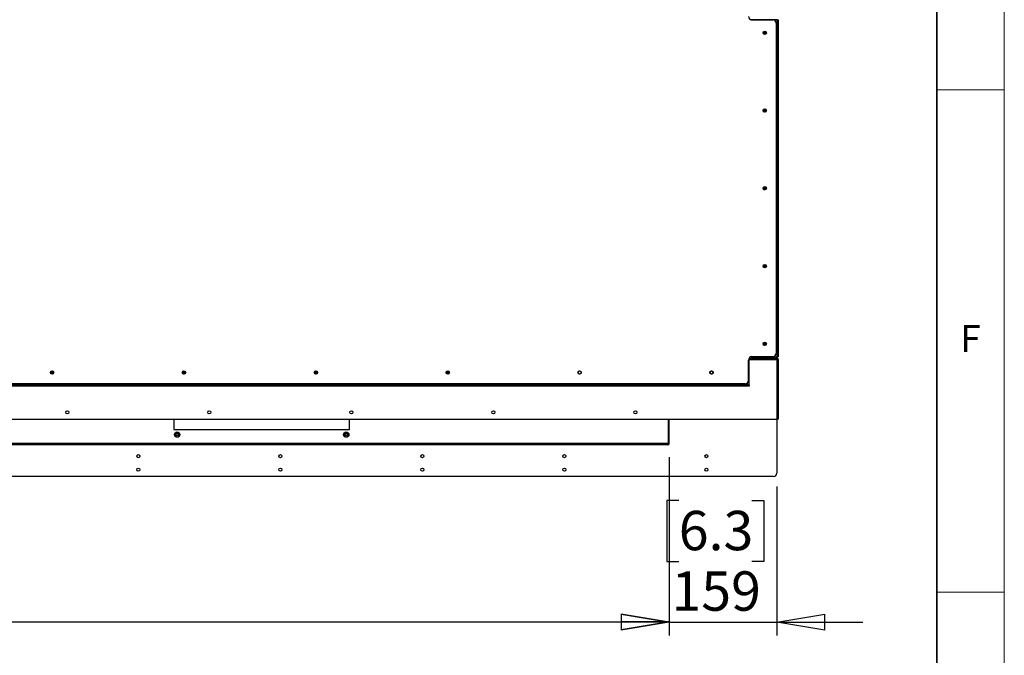
# Model space of a CAD drawing. Units: millimetres. Extents: x 0 to 420, y 0 to 297.
# Drawn here: x 347 to 420, y 70 to 117 of the extents above; entities that cross this region are included whole.
import ezdxf

# ---------------------------------------------------------------- set-up
doc = ezdxf.new("R2010")
doc.units = ezdxf.units.MM
doc.layers.add('DIMENSIONS', color=7, linetype='Continuous')
doc.layers.add('STANDARD', color=7, linetype='Continuous')
doc.layers.add('THICK_LINE', color=7, linetype='Continuous', lineweight=35)
doc.styles.add('SLDTEXTSTYLE0', font='TXT', dxfattribs={"width": 0.7})
doc.styles.add('SLDTEXTSTYLE1', font='TXT', dxfattribs={"width": 0.605})
doc.dimstyles.new('SLDDIMSTYLE0', dxfattribs={"dimtxt": 3.694289, "dimasz": 3.556, "dimexe": 0, "dimexo": 0.0625, "dimgap": 0.923572, "dimtad": 1, "dimdec": 0, "dimlfac": 20, "dimrnd": 1e-09, "dimzin": 12, "dimdsep": 46, "dimtxsty": 'SLDTEXTSTYLE0', "dimblk1": 'CLOSED', "dimblk2": 'CLOSED', "dimsah": 1, "dimcen": 0.09, "dimadec": 0, "dimazin": 3, "dimtfac": 1, "dimtdec": 0, "dimtofl": 0, "dimtmove": 0, "dimatfit": 3, "dimldrblk": 'CLOSED', "dimfxl": 1, "dimfrac": 2, "dimtolj": 1, "dimtzin": 12, "dimarcsym": 0})
doc.dimstyles.new('SLDDIMSTYLE1', dxfattribs={"dimtxt": 3.694289, "dimasz": 3.556, "dimexe": 0, "dimexo": 0.0625, "dimgap": 0.923572, "dimtad": 1, "dimdec": 0, "dimlfac": 20, "dimrnd": 1e-09, "dimzin": 12, "dimdsep": 46, "dimtxsty": 'SLDTEXTSTYLE0', "dimblk1": 'CLOSED', "dimblk2": 'CLOSED', "dimsah": 1, "dimcen": 0.09, "dimadec": 0, "dimazin": 3, "dimtfac": 1, "dimtdec": 0, "dimtmove": 0, "dimatfit": 0, "dimldrblk": 'CLOSED', "dimfxl": 1, "dimfrac": 2, "dimtolj": 1, "dimtzin": 12, "dimarcsym": 0})

# ---------------------------------------------------------------- blocks, each defined once
blk = doc.blocks.new('_CLOSED')
at = {"color": 0, "linetype": 'ByBlock', "lineweight": -2}
for p, q in [((-1, 0.166667), (0, 0)), ((-1, 0.166667), (-1, -0.166667)), ((0, 0), (-1, -0.166667)), ((0, 0), (-1, 0))]:
    blk.add_line(p, q, dxfattribs=at)
blk = doc.blocks.new('_D_12')
at = {"layer": 'DIMENSIONS'}
for p, q in [((274.736, 84.237), (274.736, 71.047)), ((395.216, 84.237), (395.216, 71.047)), ((332.779, 81.037), (331.89, 81.037)), ((331.89, 81.037), (331.89, 76.521)), ((340.325, 81.037), (341.214, 81.037)), ((341.214, 81.037), (341.214, 76.521)), ((331.89, 76.521), (332.779, 76.521)), ((341.214, 76.521), (340.325, 76.521)), ((274.736, 72.047), (395.216, 72.047))]:
    blk.add_line(p, q, dxfattribs=at)
at = {"layer": 'DIMENSIONS', "xscale": 3.556, "yscale": 3.556, "rotation": 180}
blk.add_blockref('_CLOSED', (274.736, 72.047, -0.005), dxfattribs=at)
at = {"layer": 'DIMENSIONS', "xscale": 3.556, "yscale": 3.556}
blk.add_blockref('_CLOSED', (395.216, 72.047, -0.005), dxfattribs=at)
at = {"layer": 'DIMENSIONS', "char_height": 2.9104, "attachment_point": 1, "style": 'SLDTEXTSTYLE0'}
for s, insert in [('94.9', (332.779, 80.273)), ('2410', (332.24, 75.799))]:
    blk.add_mtext(s, dxfattribs=dict(at, insert=insert))
blk = doc.blocks.new('_D_13')
at = {"layer": 'DIMENSIONS'}
for p, q in [((395.216, 84.237), (395.216, 71.032)), ((403.176, 82.047), (403.176, 71.032)), ((395.93, 81.022), (395.041, 81.022)), ((395.041, 81.022), (395.041, 76.505)), ((401.32, 81.022), (402.209, 81.022)), ((402.209, 81.022), (402.209, 76.505)), ((395.041, 76.505), (395.93, 76.505)), ((402.209, 76.505), (401.32, 76.505)), ((395.216, 72.032), (388.866, 72.032)), ((395.216, 72.032), (403.176, 72.032)), ((403.176, 72.032), (409.526, 72.032))]:
    blk.add_line(p, q, dxfattribs=at)
at = {"layer": 'DIMENSIONS', "xscale": 3.556, "yscale": 3.556}
blk.add_blockref('_CLOSED', (395.216, 72.032, -0.005), dxfattribs=at)
at = {"layer": 'DIMENSIONS', "xscale": 3.556, "yscale": 3.556, "rotation": 180}
blk.add_blockref('_CLOSED', (403.176, 72.032, -0.005), dxfattribs=at)
at = {"layer": 'DIMENSIONS', "char_height": 2.9104, "attachment_point": 1, "style": 'SLDTEXTSTYLE0'}
for s, insert in [('6.3', (395.93, 80.257)), ('159', (395.391, 75.783))]:
    blk.add_mtext(s, dxfattribs=dict(at, insert=insert))

msp = doc.modelspace()

# ---------------------------------------------------------------- linework, layer by layer
at = {"color": 7, "linetype": 'Continuous', "lineweight": 18}
for p, q in [((419.997, 297), (419.997, 0)), ((415, 111.375), (419.997, 111.375)), ((415, 74.25), (419.997, 74.25))]:
    msp.add_line(p, q, dxfattribs=at)
at = {"color": 7, "linetype": 'Continuous', "lineweight": 25}
for p, q in [((401.248, 116.571), (401.276, 116.571)), ((403.176, 116.571), (401.276, 116.571)), ((401.341, 116.554), (402.876, 116.554)), ((403.226, 116.571), (403.176, 116.571)), ((403.176, 116.571), (403.176, 91.642)), ((403.226, 116.571), (403.286, 116.571)), ((403.226, 116.321), (403.226, 116.571)), ((403.286, 116.571), (403.286, 116.321)), ((403.126, 116.304), (403.126, 91.91)), ((403.226, 116.321), (403.226, 91.892)), ((403.286, 116.321), (403.226, 116.321)), ((403.286, 116.321), (403.286, 91.892)), ((402.245, 115.603), (402.166, 115.641)), ((402.262, 115.64), (402.183, 115.677)), ((402.204, 115.667), (402.187, 115.631)), ((402.215, 115.503), (402.253, 115.583)), ((402.226, 115.524), (402.262, 115.507)), ((402.241, 115.49), (402.226, 115.497)), ((402.252, 115.486), (402.289, 115.566)), ((402.277, 115.633), (402.281, 115.62)), ((402.283, 115.647), (402.32, 115.726)), ((402.299, 115.611), (402.313, 115.616)), ((402.389, 115.536), (402.31, 115.573)), ((402.311, 115.705), (402.347, 115.688)), ((402.319, 115.63), (402.357, 115.709)), ((402.406, 115.572), (402.327, 115.609)), ((402.385, 115.582), (402.368, 115.546)), ((402.402, 115.558), (402.397, 115.548)), ((402.262, 109.89), (402.183, 109.927)), ((402.204, 109.917), (402.187, 109.881)), ((402.283, 109.897), (402.32, 109.976)), ((402.311, 109.955), (402.347, 109.938)), ((402.319, 109.88), (402.357, 109.959)), ((402.245, 109.853), (402.166, 109.891)), ((402.215, 109.753), (402.253, 109.833)), ((402.226, 109.774), (402.262, 109.757)), ((402.241, 109.74), (402.226, 109.747)), ((402.252, 109.736), (402.289, 109.816)), ((402.277, 109.883), (402.281, 109.87)), ((402.299, 109.861), (402.313, 109.866)), ((402.389, 109.786), (402.31, 109.823)), ((402.406, 109.822), (402.327, 109.859)), ((402.385, 109.832), (402.368, 109.796)), ((402.402, 109.808), (402.397, 109.798)), ((402.245, 104.103), (402.166, 104.141)), ((402.262, 104.14), (402.183, 104.177)), ((402.204, 104.167), (402.187, 104.131)), ((402.277, 104.133), (402.281, 104.12)), ((402.283, 104.147), (402.32, 104.226)), ((402.311, 104.205), (402.347, 104.188)), ((402.319, 104.13), (402.357, 104.209)), ((402.406, 104.072), (402.327, 104.109)), ((402.215, 104.003), (402.253, 104.083)), ((402.226, 104.024), (402.262, 104.007)), ((402.241, 103.99), (402.226, 103.997)), ((402.252, 103.986), (402.289, 104.066)), ((402.389, 104.036), (402.31, 104.073)), ((402.385, 104.082), (402.368, 104.046)), ((402.402, 104.058), (402.397, 104.048)), ((402.245, 98.353), (402.166, 98.391)), ((402.262, 98.39), (402.183, 98.427)), ((402.204, 98.417), (402.187, 98.381)), ((402.215, 98.253), (402.253, 98.333)), ((402.226, 98.274), (402.262, 98.257)), ((402.252, 98.236), (402.289, 98.316)), ((402.277, 98.383), (402.281, 98.37)), ((402.283, 98.397), (402.32, 98.476)), ((402.313, 98.366), (402.299, 98.361)), ((402.389, 98.286), (402.31, 98.323)), ((402.311, 98.455), (402.347, 98.438)), ((402.319, 98.38), (402.357, 98.459)), ((402.406, 98.322), (402.327, 98.359)), ((402.385, 98.332), (402.368, 98.296)), ((402.402, 98.308), (402.397, 98.298)), ((402.241, 98.24), (402.226, 98.247)), ((402.245, 92.603), (402.166, 92.641)), ((402.262, 92.64), (402.183, 92.677)), ((402.204, 92.667), (402.187, 92.631)), ((402.215, 92.503), (402.253, 92.583)), ((402.226, 92.524), (402.262, 92.507)), ((402.241, 92.49), (402.226, 92.497)), ((402.252, 92.486), (402.289, 92.566)), ((402.277, 92.633), (402.281, 92.62)), ((402.283, 92.647), (402.32, 92.726)), ((402.313, 92.616), (402.299, 92.611)), ((402.389, 92.536), (402.31, 92.573)), ((402.311, 92.705), (402.347, 92.688)), ((402.319, 92.63), (402.357, 92.709)), ((402.406, 92.572), (402.327, 92.609)), ((402.385, 92.582), (402.368, 92.546)), ((402.402, 92.558), (402.397, 92.548)), ((403.226, 91.892), (403.286, 91.892)), ((403.226, 91.642), (403.226, 91.892)), ((403.286, 91.892), (403.286, 91.642)), ((401.091, 89.897), (401.091, 91.41)), ((401.131, 91.547), (401.131, 91.497)), ((401.131, 91.547), (401.321, 91.547)), ((401.131, 89.597), (401.131, 91.497)), ((401.276, 91.642), (401.248, 91.642)), ((401.276, 91.642), (403.176, 91.642)), ((401.321, 91.607), (401.321, 91.547)), ((401.321, 91.607), (403.191, 91.607)), ((401.321, 91.547), (403.191, 91.547)), ((401.341, 91.66), (402.876, 91.66)), ((403.176, 91.642), (403.226, 91.642)), ((403.191, 91.607), (403.191, 91.547)), ((403.191, 91.437), (403.191, 87.047)), ((403.286, 91.642), (403.226, 91.642)), ((403.226, 91.437), (403.226, 87.047)), ((403.286, 91.437), (403.226, 91.437)), ((403.286, 91.437), (403.286, 87.047)), ((349.488, 90.435), (349.561, 90.484)), ((349.529, 90.415), (349.507, 90.448)), ((349.51, 90.402), (349.583, 90.45)), ((349.517, 90.579), (349.565, 90.505)), ((349.563, 90.581), (349.53, 90.559)), ((349.55, 90.601), (349.599, 90.527)), ((349.604, 90.446), (349.653, 90.372)), ((349.62, 90.523), (349.694, 90.571)), ((349.638, 90.468), (349.686, 90.394)), ((349.673, 90.414), (349.64, 90.392)), ((349.642, 90.489), (349.716, 90.538)), ((349.674, 90.385), (349.667, 90.38)), ((349.696, 90.525), (349.674, 90.558)), ((349.703, 90.56), (349.709, 90.551)), ((359.238, 90.435), (359.311, 90.484)), ((359.279, 90.415), (359.257, 90.448)), ((359.26, 90.402), (359.333, 90.45)), ((359.267, 90.579), (359.315, 90.505)), ((359.313, 90.581), (359.28, 90.559)), ((359.3, 90.601), (359.349, 90.527)), ((359.354, 90.446), (359.403, 90.372)), ((359.37, 90.523), (359.444, 90.571)), ((359.388, 90.468), (359.436, 90.394)), ((359.423, 90.414), (359.39, 90.392)), ((359.392, 90.489), (359.466, 90.538)), ((359.424, 90.385), (359.417, 90.38)), ((359.446, 90.525), (359.424, 90.558)), ((359.453, 90.56), (359.459, 90.551)), ((368.988, 90.435), (369.061, 90.484)), ((369.029, 90.415), (369.007, 90.448)), ((369.01, 90.402), (369.083, 90.45)), ((369.017, 90.579), (369.065, 90.505)), ((369.063, 90.581), (369.03, 90.559)), ((369.05, 90.601), (369.099, 90.527)), ((369.107, 90.514), (369.104, 90.5)), ((369.104, 90.446), (369.153, 90.372)), ((369.12, 90.523), (369.194, 90.571)), ((369.138, 90.468), (369.186, 90.394)), ((369.173, 90.414), (369.14, 90.392)), ((369.142, 90.489), (369.216, 90.538)), ((369.174, 90.385), (369.167, 90.38)), ((369.196, 90.525), (369.174, 90.558)), ((369.203, 90.56), (369.209, 90.551)), ((378.738, 90.435), (378.811, 90.484)), ((378.779, 90.415), (378.757, 90.448)), ((378.76, 90.402), (378.833, 90.45)), ((378.767, 90.579), (378.815, 90.505)), ((378.813, 90.581), (378.78, 90.559)), ((378.8, 90.601), (378.849, 90.527)), ((378.857, 90.514), (378.854, 90.5)), ((378.854, 90.446), (378.903, 90.372)), ((378.87, 90.523), (378.944, 90.571)), ((378.888, 90.468), (378.936, 90.394)), ((378.923, 90.414), (378.89, 90.392)), ((378.892, 90.489), (378.966, 90.538)), ((378.924, 90.385), (378.917, 90.38)), ((378.946, 90.525), (378.924, 90.558)), ((378.953, 90.56), (378.959, 90.551)), ((403.226, 90.684), (403.191, 90.684)), ((403.191, 90.289), (403.226, 90.289)), ((401.131, 89.597), (268.821, 89.597)), ((400.881, 89.547), (269.071, 89.547)), ((400.841, 89.647), (269.112, 89.647)), ((400.881, 89.487), (400.881, 89.547)), ((400.881, 89.547), (401.131, 89.547)), ((401.131, 89.547), (401.131, 89.597)), ((401.131, 89.547), (401.131, 89.487)), ((400.881, 89.487), (269.071, 89.487)), ((401.131, 89.487), (400.881, 89.487)), ((266.761, 87.047), (403.191, 87.047)), ((358.596, 87.047), (358.596, 86.267)), ((371.596, 86.267), (371.596, 87.047)), ((395.162, 87.047), (395.162, 85.237)), ((395.171, 85.237), (395.171, 87.047)), ((395.216, 85.237), (395.216, 87.047)), ((403.176, 87.047), (403.176, 83.047)), ((403.286, 87.047), (403.226, 87.047)), ((358.596, 86.267), (371.596, 86.267)), ((395.162, 85.237), (335.03, 85.237)), ((395.216, 85.237), (395.171, 85.237)), ((395.121, 85.142), (335.071, 85.142)), ((402.926, 82.797), (267.026, 82.797))]:
    msp.add_line(p, q, dxfattribs=at)
at = {"color": 8, "linetype": 'Continuous', "lineweight": 25}
for p, q in [((401.276, 116.562), (401.276, 116.571)), ((401.106, 91.497), (401.131, 91.497)), ((401.131, 91.437), (403.191, 91.437)), ((401.276, 91.642), (401.276, 91.651))]:
    msp.add_line(p, q, dxfattribs=at)
at = {"color": 7, "linetype": 'Continuous', "lineweight": 25, "flags": 128}
for points in [[(402.273, 115.602), (402.271, 115.601), (402.269, 115.6), (402.267, 115.599), (402.265, 115.599), (402.263, 115.598), (402.262, 115.597), (402.26, 115.597), (402.26, 115.597)], [(402.291, 115.593), (402.292, 115.591), (402.292, 115.589), (402.293, 115.587), (402.294, 115.585), (402.294, 115.583), (402.295, 115.582), (402.295, 115.581), (402.296, 115.58)], [(402.273, 109.852), (402.271, 109.851), (402.269, 109.85), (402.267, 109.849), (402.265, 109.849), (402.263, 109.848), (402.262, 109.847), (402.26, 109.847), (402.26, 109.847)], [(402.291, 109.843), (402.292, 109.841), (402.292, 109.839), (402.293, 109.837), (402.294, 109.835), (402.294, 109.833), (402.295, 109.832), (402.295, 109.831), (402.296, 109.83)], [(402.273, 104.102), (402.271, 104.101), (402.269, 104.1), (402.267, 104.099), (402.265, 104.099), (402.263, 104.098), (402.262, 104.097), (402.26, 104.097), (402.26, 104.097)], [(402.291, 104.093), (402.292, 104.091), (402.292, 104.089), (402.293, 104.087), (402.294, 104.085), (402.294, 104.083), (402.295, 104.082), (402.295, 104.081), (402.296, 104.08)], [(402.313, 104.116), (402.312, 104.116), (402.311, 104.115), (402.309, 104.115), (402.308, 104.114), (402.306, 104.113), (402.304, 104.113), (402.302, 104.112), (402.299, 104.111)], [(402.273, 98.352), (402.271, 98.351), (402.269, 98.35), (402.267, 98.349), (402.265, 98.349), (402.263, 98.348), (402.262, 98.347), (402.26, 98.347), (402.26, 98.347)], [(402.291, 98.343), (402.292, 98.341), (402.292, 98.339), (402.293, 98.337), (402.294, 98.335), (402.294, 98.333), (402.295, 98.332), (402.295, 98.331), (402.296, 98.33)], [(402.273, 92.602), (402.271, 92.601), (402.269, 92.6), (402.267, 92.599), (402.265, 92.599), (402.263, 92.598), (402.262, 92.597), (402.26, 92.597), (402.26, 92.597)], [(402.291, 92.593), (402.292, 92.591), (402.292, 92.589), (402.293, 92.587), (402.294, 92.585), (402.294, 92.583), (402.295, 92.582), (402.295, 92.581), (402.296, 92.58)], [(349.588, 90.489), (349.585, 90.49), (349.583, 90.49), (349.581, 90.491), (349.579, 90.491), (349.577, 90.492), (349.576, 90.492), (349.575, 90.492), (349.574, 90.492)], [(349.596, 90.459), (349.596, 90.46), (349.596, 90.461), (349.597, 90.462), (349.597, 90.464), (349.597, 90.466), (349.598, 90.468), (349.598, 90.47), (349.599, 90.473)], [(349.604, 90.5), (349.605, 90.503), (349.605, 90.505), (349.606, 90.507), (349.606, 90.509), (349.606, 90.511), (349.607, 90.512), (349.607, 90.513), (349.607, 90.514)], [(349.629, 90.481), (349.628, 90.481), (349.627, 90.481), (349.626, 90.482), (349.624, 90.482), (349.622, 90.482), (349.62, 90.483), (349.618, 90.483), (349.615, 90.484)], [(359.338, 90.489), (359.335, 90.49), (359.333, 90.49), (359.331, 90.491), (359.329, 90.491), (359.327, 90.492), (359.326, 90.492), (359.325, 90.492), (359.324, 90.492)], [(359.346, 90.459), (359.346, 90.46), (359.346, 90.461), (359.347, 90.462), (359.347, 90.464), (359.347, 90.466), (359.348, 90.468), (359.348, 90.47), (359.349, 90.473)], [(359.354, 90.5), (359.355, 90.503), (359.355, 90.505), (359.356, 90.507), (359.356, 90.509), (359.356, 90.511), (359.357, 90.512), (359.357, 90.513), (359.357, 90.514)], [(359.379, 90.481), (359.378, 90.481), (359.377, 90.481), (359.376, 90.482), (359.374, 90.482), (359.372, 90.482), (359.37, 90.483), (359.368, 90.483), (359.365, 90.484)], [(369.088, 90.489), (369.085, 90.49), (369.083, 90.49), (369.081, 90.491), (369.079, 90.491), (369.077, 90.492), (369.076, 90.492), (369.075, 90.492), (369.074, 90.492)], [(369.096, 90.459), (369.096, 90.46), (369.096, 90.461), (369.097, 90.462), (369.097, 90.464), (369.097, 90.466), (369.098, 90.468), (369.098, 90.47), (369.099, 90.473)], [(369.129, 90.481), (369.128, 90.481), (369.127, 90.481), (369.126, 90.482), (369.124, 90.482), (369.122, 90.482), (369.12, 90.483), (369.118, 90.483), (369.115, 90.484)], [(378.838, 90.489), (378.835, 90.49), (378.833, 90.49), (378.831, 90.491), (378.829, 90.491), (378.827, 90.492), (378.826, 90.492), (378.825, 90.492), (378.824, 90.492)], [(378.846, 90.459), (378.846, 90.46), (378.846, 90.461), (378.847, 90.462), (378.847, 90.464), (378.847, 90.466), (378.848, 90.468), (378.848, 90.47), (378.849, 90.473)], [(378.879, 90.481), (378.878, 90.481), (378.877, 90.481), (378.876, 90.482), (378.874, 90.482), (378.872, 90.482), (378.87, 90.483), (378.868, 90.483), (378.865, 90.484)]]:
    msp.add_lwpolyline(points, dxfattribs=at)
at = {"color": 7, "linetype": 'Continuous', "lineweight": 25}
for centre, radius in [((402.286, 115.606), 0.125), ((402.286, 109.856), 0.125), ((402.286, 104.106), 0.125), ((402.286, 98.356), 0.125), ((402.286, 92.606), 0.125), ((349.602, 90.487), 0.125), ((359.352, 90.487), 0.125), ((369.102, 90.487), 0.125), ((378.852, 90.487), 0.125), ((388.602, 90.487), 0.125), ((388.601, 90.487), 0.115), ((398.352, 90.487), 0.125), ((398.351, 90.487), 0.115), ((350.726, 87.547), 0.115), ((361.226, 87.547), 0.115), ((371.726, 87.547), 0.115), ((382.226, 87.547), 0.115), ((392.726, 87.547), 0.115), ((358.846, 85.892), 0.197), ((358.846, 85.892), 0.18), ((358.846, 85.892), 0.1), ((358.846, 85.892), 0.09), ((358.846, 85.892), 0.085), ((371.346, 85.892), 0.197), ((371.346, 85.892), 0.18), ((371.346, 85.892), 0.1), ((371.346, 85.892), 0.09), ((371.346, 85.892), 0.085), ((355.976, 84.297), 0.115), ((366.476, 84.297), 0.115), ((376.976, 84.297), 0.115), ((387.476, 84.297), 0.115), ((397.976, 84.297), 0.115), ((355.976, 83.297), 0.115), ((366.476, 83.297), 0.115), ((376.976, 83.297), 0.115), ((387.476, 83.297), 0.115), ((397.976, 83.297), 0.115)]:
    msp.add_circle(centre, radius, dxfattribs=at)
for centre, radius, start, end in [((401.341, 116.804), 0.25, 180, 270), ((402.876, 116.304), 0.25, 0, 90), ((402.286, 115.606), 0.0408, 184.21318, 215.48138), ((402.286, 115.606), 0.0283, 109.84728, 199.84728), ((402.286, 115.606), 0.0291, 198.21342, 201.48114), ((402.286, 115.606), 0.0283, 199.84728, 289.84728), ((402.286, 115.606), 0.0408, 94.21318, 125.48138), ((402.286, 115.606), 0.0141, 109.84728, 199.84728), ((402.286, 115.606), 0.0141, 199.84728, 289.84728), ((402.286, 115.606), 0.0291, 108.21342, 111.48114), ((402.286, 115.606), 0.0283, 19.84728, 109.84728), ((402.286, 115.606), 0.0141, 19.84728, 109.84728), ((402.286, 115.606), 0.0408, 274.21318, 305.48138), ((402.286, 115.606), 0.0141, 289.84728, 19.84728), ((402.286, 115.606), 0.0291, 288.21342, 291.48114), ((402.286, 115.606), 0.0283, 289.84728, 19.84728), ((402.286, 115.606), 0.0291, 18.21342, 21.48114), ((402.286, 115.606), 0.0408, 4.21318, 35.48138), ((402.286, 109.856), 0.0408, 184.21318, 215.48138), ((402.286, 109.856), 0.0283, 109.84728, 199.84728), ((402.286, 109.856), 0.0291, 198.21342, 201.48114), ((402.286, 109.856), 0.0283, 199.84728, 289.84728), ((402.286, 109.856), 0.0408, 94.21318, 125.48138), ((402.286, 109.856), 0.0141, 109.84728, 199.84728), ((402.286, 109.856), 0.0141, 199.84728, 289.84728), ((402.286, 109.856), 0.0291, 108.21342, 111.48114), ((402.286, 109.856), 0.0283, 19.84728, 109.84728), ((402.286, 109.856), 0.0141, 19.84728, 109.84728), ((402.286, 109.856), 0.0408, 274.21318, 305.48138), ((402.286, 109.856), 0.0141, 289.84728, 19.84728), ((402.286, 109.856), 0.0291, 288.21342, 291.48114), ((402.286, 109.856), 0.0283, 289.84728, 19.84728), ((402.286, 109.856), 0.0291, 18.21342, 21.48114), ((402.286, 109.856), 0.0408, 4.21318, 35.48138), ((402.286, 104.106), 0.0408, 184.21318, 215.48138), ((402.286, 104.106), 0.0283, 109.84728, 199.84728), ((402.286, 104.106), 0.0291, 198.21342, 201.48114), ((402.286, 104.106), 0.0283, 199.84728, 289.84728), ((402.286, 104.106), 0.0408, 94.21318, 125.48138), ((402.286, 104.106), 0.0141, 109.84728, 199.84728), ((402.286, 104.106), 0.0141, 199.84728, 289.84728), ((402.286, 104.106), 0.0291, 108.21342, 111.48114), ((402.286, 104.106), 0.0283, 19.84728, 109.84728), ((402.286, 104.106), 0.0141, 19.84728, 109.84728), ((402.286, 104.106), 0.0141, 289.84728, 19.84728), ((402.286, 104.106), 0.0283, 289.84728, 19.84728), ((402.286, 104.106), 0.0291, 18.21342, 21.48114), ((402.286, 104.106), 0.0408, 4.21318, 35.48138), ((402.286, 104.106), 0.0408, 274.21318, 305.48138), ((402.286, 104.106), 0.0291, 288.21342, 291.48114), ((402.286, 98.356), 0.0408, 184.21318, 215.48138), ((402.286, 98.356), 0.0283, 109.84728, 199.84728), ((402.286, 98.356), 0.0291, 198.21342, 201.48114), ((402.286, 98.356), 0.0283, 199.84728, 289.84728), ((402.286, 98.356), 0.0408, 94.21318, 125.48138), ((402.286, 98.356), 0.0141, 109.84728, 199.84728), ((402.286, 98.356), 0.0141, 199.84728, 289.84728), ((402.286, 98.356), 0.0291, 108.21342, 111.48114), ((402.286, 98.356), 0.0283, 19.84728, 109.84728), ((402.286, 98.356), 0.0141, 19.84728, 109.84728), ((402.286, 98.356), 0.0408, 274.21318, 305.48138), ((402.286, 98.356), 0.0141, 289.84728, 19.84728), ((402.286, 98.356), 0.0291, 288.21342, 291.48114), ((402.286, 98.356), 0.0283, 289.84728, 19.84728), ((402.286, 98.356), 0.0291, 18.21342, 21.48114), ((402.286, 98.356), 0.0408, 4.21318, 35.48138), ((402.286, 92.606), 0.0408, 184.21318, 215.48138), ((402.286, 92.606), 0.0283, 109.84728, 199.84728), ((402.286, 92.606), 0.0291, 198.21342, 201.48114), ((402.286, 92.606), 0.0283, 199.84728, 289.84728), ((402.286, 92.606), 0.0408, 94.21318, 125.48138), ((402.286, 92.606), 0.0141, 109.84728, 199.84728), ((402.286, 92.606), 0.0141, 199.84728, 289.84728), ((402.286, 92.606), 0.0291, 108.21342, 111.48114), ((402.286, 92.606), 0.0283, 19.84728, 109.84728), ((402.286, 92.606), 0.0141, 19.84728, 109.84728), ((402.286, 92.606), 0.0408, 274.21318, 305.48138), ((402.286, 92.606), 0.0141, 289.84728, 19.84728), ((402.286, 92.606), 0.0291, 288.21342, 291.48114), ((402.286, 92.606), 0.0283, 289.84728, 19.84728), ((402.286, 92.606), 0.0291, 18.21342, 21.48114), ((402.286, 92.606), 0.0408, 4.21318, 35.48138), ((402.876, 91.91), 0.25, 270, 0), ((401.341, 91.41), 0.25, 90, 180), ((349.601, 90.487), 0.0408, 152.73832, 184.00652), ((349.601, 90.487), 0.0291, 166.73856, 170.00628), ((349.601, 90.487), 0.0283, 168.37242, 258.37242), ((349.601, 90.487), 0.0283, 78.37242, 168.37242), ((349.601, 90.487), 0.0408, 242.73832, 274.00652), ((349.601, 90.487), 0.0141, 168.37242, 258.37242), ((349.601, 90.487), 0.0141, 78.37242, 168.37242), ((349.601, 90.487), 0.0291, 256.73856, 260.00628), ((349.601, 90.487), 0.0283, 258.37242, 348.37242), ((349.601, 90.487), 0.0408, 62.73832, 94.00652), ((349.601, 90.487), 0.0141, 258.37242, 348.37242), ((349.601, 90.487), 0.0141, 348.37242, 78.37242), ((349.601, 90.487), 0.0291, 76.73856, 80.00628), ((349.601, 90.487), 0.0283, 348.37242, 78.37242), ((349.601, 90.487), 0.0291, 346.73856, 350.00628), ((349.601, 90.487), 0.0408, 332.73832, 4.00652), ((359.351, 90.487), 0.0408, 152.73832, 184.00652), ((359.351, 90.487), 0.0291, 166.73856, 170.00628), ((359.351, 90.487), 0.0283, 168.37242, 258.37242), ((359.351, 90.487), 0.0283, 78.37242, 168.37242), ((359.351, 90.487), 0.0408, 242.73832, 274.00652), ((359.351, 90.487), 0.0141, 168.37242, 258.37242), ((359.351, 90.487), 0.0141, 78.37242, 168.37242), ((359.351, 90.487), 0.0291, 256.73856, 260.00628), ((359.351, 90.487), 0.0283, 258.37242, 348.37242), ((359.351, 90.487), 0.0408, 62.73832, 94.00652), ((359.351, 90.487), 0.0141, 258.37242, 348.37242), ((359.351, 90.487), 0.0141, 348.37242, 78.37242), ((359.351, 90.487), 0.0291, 76.73856, 80.00628), ((359.351, 90.487), 0.0283, 348.37242, 78.37242), ((359.351, 90.487), 0.0291, 346.73856, 350.00628), ((359.351, 90.487), 0.0408, 332.73832, 4.00652), ((369.101, 90.487), 0.0408, 152.73832, 184.00652), ((369.101, 90.487), 0.0291, 166.73856, 170.00628), ((369.101, 90.487), 0.0283, 168.37242, 258.37242), ((369.101, 90.487), 0.0283, 78.37242, 168.37242), ((369.101, 90.487), 0.0408, 242.73832, 274.00652), ((369.101, 90.487), 0.0141, 168.37242, 258.37242), ((369.101, 90.487), 0.0141, 78.37242, 168.37242), ((369.101, 90.487), 0.0291, 256.73856, 260.00628), ((369.101, 90.487), 0.0283, 258.37242, 348.37242), ((369.101, 90.487), 0.0408, 62.73832, 94.00652), ((369.101, 90.487), 0.0141, 258.37242, 348.37242), ((369.101, 90.487), 0.0141, 348.37242, 78.37242), ((369.101, 90.487), 0.0291, 76.73856, 80.00628), ((369.101, 90.487), 0.0283, 348.37242, 78.37242), ((369.101, 90.487), 0.0291, 346.73856, 350.00628), ((369.101, 90.487), 0.0408, 332.73832, 4.00652), ((378.851, 90.487), 0.0408, 152.73832, 184.00652), ((378.851, 90.487), 0.0291, 166.73856, 170.00628), ((378.851, 90.487), 0.0283, 168.37242, 258.37242), ((378.851, 90.487), 0.0283, 78.37242, 168.37242), ((378.851, 90.487), 0.0408, 242.73832, 274.00652), ((378.851, 90.487), 0.0141, 168.37242, 258.37242), ((378.851, 90.487), 0.0141, 78.37242, 168.37242), ((378.851, 90.487), 0.0291, 256.73856, 260.00628), ((378.851, 90.487), 0.0283, 258.37242, 348.37242), ((378.851, 90.487), 0.0408, 62.73832, 94.00652), ((378.851, 90.487), 0.0141, 258.37242, 348.37242), ((378.851, 90.487), 0.0141, 348.37242, 78.37242), ((378.851, 90.487), 0.0291, 76.73856, 80.00628), ((378.851, 90.487), 0.0283, 348.37242, 78.37242), ((378.851, 90.487), 0.0291, 346.73856, 350.00628), ((378.851, 90.487), 0.0408, 332.73832, 4.00652), ((400.841, 89.897), 0.25, 270, 0), ((395.121, 85.237), 0.095, 270, 0), ((395.121, 85.237), 0.05, 320.95622, 0), ((402.926, 83.047), 0.25, 270, 0)]:
    msp.add_arc(centre, radius, start, end, dxfattribs=at)
msp.add_ellipse((395.121, 85.237), major_axis=(0, 0.095), ratio=0.433275, start_param=3.141593, end_param=4.712389, dxfattribs=at)
for points, knots in [([(402.258, 115.597), (402.258, 115.598), (402.253, 115.6), (402.249, 115.602), (402.245, 115.603)], [0, 0, 0, 0, 0.11805, 1, 1, 1, 1]), ([(402.253, 115.583), (402.255, 115.586), (402.257, 115.59), (402.259, 115.595), (402.259, 115.596)], [0, 0, 0, 0, 0.881916, 1, 1, 1, 1]), ([(402.275, 115.633), (402.275, 115.634), (402.27, 115.636), (402.266, 115.638), (402.262, 115.64)], [0, 0, 0, 0, 0.11815, 1, 1, 1, 1]), ([(402.277, 115.634), (402.277, 115.635), (402.279, 115.639), (402.281, 115.643), (402.283, 115.647)], [0, 0, 0, 0, 0.118067, 1, 1, 1, 1]), ([(402.289, 115.566), (402.291, 115.569), (402.293, 115.573), (402.295, 115.578), (402.295, 115.579)], [0, 0, 0, 0, 0.881933, 1, 1, 1, 1]), ([(402.31, 115.573), (402.306, 115.575), (402.302, 115.577), (402.297, 115.579), (402.297, 115.579)], [0, 0, 0, 0, 0.881938, 1, 1, 1, 1]), ([(402.313, 115.617), (402.313, 115.618), (402.316, 115.622), (402.318, 115.626), (402.319, 115.63)], [0, 0, 0, 0, 0.118131, 1, 1, 1, 1]), ([(402.327, 115.609), (402.323, 115.611), (402.319, 115.613), (402.314, 115.615), (402.314, 115.615)], [0, 0, 0, 0, 0.88195, 1, 1, 1, 1]), ([(402.258, 109.847), (402.258, 109.848), (402.253, 109.85), (402.249, 109.852), (402.245, 109.853)], [0, 0, 0, 0, 0.118062, 1, 1, 1, 1]), ([(402.253, 109.833), (402.255, 109.836), (402.257, 109.84), (402.259, 109.845), (402.259, 109.846)], [0, 0, 0, 0, 0.881916, 1, 1, 1, 1]), ([(402.275, 109.883), (402.275, 109.884), (402.27, 109.886), (402.266, 109.888), (402.262, 109.89)], [0, 0, 0, 0, 0.11814, 1, 1, 1, 1]), ([(402.277, 109.884), (402.277, 109.885), (402.279, 109.889), (402.281, 109.893), (402.283, 109.897)], [0, 0, 0, 0, 0.118089, 1, 1, 1, 1]), ([(402.289, 109.816), (402.291, 109.819), (402.293, 109.823), (402.295, 109.828), (402.295, 109.829)], [0, 0, 0, 0, 0.881911, 1, 1, 1, 1]), ([(402.31, 109.823), (402.306, 109.825), (402.302, 109.827), (402.297, 109.829), (402.297, 109.829)], [0, 0, 0, 0, 0.88195, 1, 1, 1, 1]), ([(402.313, 109.867), (402.313, 109.868), (402.316, 109.872), (402.318, 109.876), (402.319, 109.88)], [0, 0, 0, 0, 0.118109, 1, 1, 1, 1]), ([(402.327, 109.859), (402.323, 109.861), (402.319, 109.863), (402.314, 109.865), (402.314, 109.865)], [0, 0, 0, 0, 0.881948, 1, 1, 1, 1]), ([(402.258, 104.097), (402.258, 104.098), (402.253, 104.1), (402.249, 104.102), (402.245, 104.103)], [0, 0, 0, 0, 0.118052, 1, 1, 1, 1]), ([(402.253, 104.083), (402.255, 104.086), (402.257, 104.09), (402.259, 104.095), (402.259, 104.096)], [0, 0, 0, 0, 0.881938, 1, 1, 1, 1]), ([(402.275, 104.133), (402.275, 104.134), (402.27, 104.136), (402.266, 104.138), (402.262, 104.14)], [0, 0, 0, 0, 0.118138, 1, 1, 1, 1]), ([(402.277, 104.134), (402.277, 104.135), (402.279, 104.139), (402.281, 104.143), (402.283, 104.147)], [0, 0, 0, 0, 0.118089, 1, 1, 1, 1]), ([(402.313, 104.117), (402.313, 104.118), (402.316, 104.122), (402.318, 104.126), (402.319, 104.13)], [0, 0, 0, 0, 0.118131, 1, 1, 1, 1]), ([(402.327, 104.109), (402.323, 104.111), (402.319, 104.113), (402.314, 104.115), (402.314, 104.115)], [0, 0, 0, 0, 0.881938, 1, 1, 1, 1]), ([(402.289, 104.066), (402.291, 104.069), (402.293, 104.073), (402.295, 104.078), (402.295, 104.079)], [0, 0, 0, 0, 0.881911, 1, 1, 1, 1]), ([(402.31, 104.073), (402.306, 104.075), (402.302, 104.077), (402.297, 104.079), (402.297, 104.079)], [0, 0, 0, 0, 0.881948, 1, 1, 1, 1]), ([(402.258, 98.347), (402.258, 98.348), (402.253, 98.35), (402.249, 98.352), (402.245, 98.353)], [0, 0, 0, 0, 0.118057, 1, 1, 1, 1]), ([(402.253, 98.333), (402.255, 98.336), (402.257, 98.34), (402.259, 98.345), (402.259, 98.346)], [0, 0, 0, 0, 0.881927, 1, 1, 1, 1]), ([(402.275, 98.383), (402.275, 98.384), (402.27, 98.386), (402.266, 98.388), (402.262, 98.39)], [0, 0, 0, 0, 0.1181441, 1, 1, 1, 1]), ([(402.277, 98.384), (402.277, 98.385), (402.279, 98.389), (402.281, 98.393), (402.283, 98.397)], [0, 0, 0, 0, 0.118089, 1, 1, 1, 1]), ([(402.289, 98.316), (402.291, 98.319), (402.293, 98.323), (402.295, 98.328), (402.295, 98.329)], [0, 0, 0, 0, 0.881922, 1, 1, 1, 1]), ([(402.31, 98.323), (402.306, 98.325), (402.302, 98.327), (402.297, 98.329), (402.297, 98.329)], [0, 0, 0, 0, 0.881949, 1, 1, 1, 1]), ([(402.313, 98.367), (402.313, 98.368), (402.316, 98.372), (402.318, 98.376), (402.319, 98.38)], [0, 0, 0, 0, 0.11812, 1, 1, 1, 1]), ([(402.327, 98.359), (402.323, 98.361), (402.319, 98.363), (402.314, 98.365), (402.314, 98.365)], [0, 0, 0, 0, 0.881944, 1, 1, 1, 1]), ([(402.258, 92.597), (402.258, 92.598), (402.253, 92.6), (402.249, 92.602), (402.245, 92.603)], [0, 0, 0, 0, 0.118055, 1, 1, 1, 1]), ([(402.253, 92.583), (402.255, 92.586), (402.257, 92.59), (402.259, 92.595), (402.259, 92.596)], [0, 0, 0, 0, 0.8819227, 1, 1, 1, 1]), ([(402.275, 92.633), (402.275, 92.634), (402.27, 92.636), (402.266, 92.638), (402.262, 92.64)], [0, 0, 0, 0, 0.118142, 1, 1, 1, 1]), ([(402.277, 92.634), (402.277, 92.635), (402.279, 92.639), (402.281, 92.643), (402.283, 92.647)], [0, 0, 0, 0, 0.118082, 1, 1, 1, 1]), ([(402.289, 92.566), (402.291, 92.569), (402.293, 92.573), (402.295, 92.578), (402.295, 92.579)], [0, 0, 0, 0, 0.881918, 1, 1, 1, 1]), ([(402.31, 92.573), (402.306, 92.575), (402.302, 92.577), (402.297, 92.579), (402.297, 92.579)], [0, 0, 0, 0, 0.881945, 1, 1, 1, 1]), ([(402.313, 92.617), (402.313, 92.618), (402.316, 92.622), (402.318, 92.626), (402.319, 92.63)], [0, 0, 0, 0, 0.1181238, 1, 1, 1, 1]), ([(402.327, 92.609), (402.323, 92.611), (402.319, 92.613), (402.314, 92.615), (402.314, 92.615)], [0, 0, 0, 0, 0.881945, 1, 1, 1, 1]), ([(401.333, 91.642), (401.333, 91.64), (401.332, 91.632), (401.329, 91.62), (401.325, 91.609), (401.323, 91.607), (401.321, 91.607)], [0, 0, 0, 0, 0.0725354, 0.381693, 0.6908402, 1, 1, 1, 1]), ([(403.176, 91.547), (403.177, 91.545), (403.18, 91.542), (403.183, 91.516), (403.187, 91.48), (403.19, 91.451), (403.191, 91.437)], [0, 0, 0, 0, 0.250002, 0.500002, 0.750001, 1, 1, 1, 1]), ([(403.286, 91.437), (403.284, 91.451), (403.281, 91.48), (403.256, 91.516), (403.219, 91.542), (403.191, 91.545), (403.176, 91.547)], [0, 0, 0, 0, 0.25, 0.499989, 0.749981, 1, 1, 1, 1]), ([(403.191, 91.607), (403.19, 91.607), (403.187, 91.609), (403.183, 91.62), (403.181, 91.632), (403.179, 91.64), (403.179, 91.642)], [0, 0, 0, 0, 0.309155, 0.618296, 0.927449, 1, 1, 1, 1]), ([(403.226, 91.437), (403.225, 91.443), (403.224, 91.456), (403.212, 91.473), (403.199, 91.483), (403.189, 91.484), (403.187, 91.484)], [0, 0, 0, 0, 0.289268, 0.578508, 0.867807, 1, 1, 1, 1]), ([(349.561, 90.484), (349.564, 90.486), (349.568, 90.488), (349.572, 90.491), (349.573, 90.492)], [0, 0, 0, 0, 0.881892, 1, 1, 1, 1]), ([(349.565, 90.505), (349.567, 90.502), (349.57, 90.498), (349.573, 90.494), (349.573, 90.493)], [0, 0, 0, 0, 0.8819, 1, 1, 1, 1]), ([(349.583, 90.45), (349.586, 90.453), (349.59, 90.455), (349.594, 90.458), (349.595, 90.458)], [0, 0, 0, 0, 0.881915, 1, 1, 1, 1]), ([(349.596, 90.458), (349.597, 90.457), (349.6, 90.453), (349.602, 90.449), (349.604, 90.446)], [0, 0, 0, 0, 0.118088, 1, 1, 1, 1]), ([(349.599, 90.527), (349.601, 90.524), (349.603, 90.52), (349.606, 90.516), (349.607, 90.515)], [0, 0, 0, 0, 0.8819, 1, 1, 1, 1]), ([(349.608, 90.515), (349.609, 90.515), (349.613, 90.518), (349.617, 90.521), (349.62, 90.523)], [0, 0, 0, 0, 0.118085, 1, 1, 1, 1]), ([(349.63, 90.481), (349.631, 90.482), (349.635, 90.485), (349.639, 90.487), (349.642, 90.489)], [0, 0, 0, 0, 0.118085, 1, 1, 1, 1]), ([(349.63, 90.48), (349.63, 90.479), (349.633, 90.475), (349.636, 90.471), (349.638, 90.468)], [0, 0, 0, 0, 0.118101, 1, 1, 1, 1]), ([(359.311, 90.484), (359.314, 90.486), (359.318, 90.488), (359.322, 90.491), (359.323, 90.492)], [0, 0, 0, 0, 0.881915, 1, 1, 1, 1]), ([(359.315, 90.505), (359.317, 90.502), (359.32, 90.498), (359.323, 90.494), (359.323, 90.493)], [0, 0, 0, 0, 0.8819, 1, 1, 1, 1]), ([(359.333, 90.45), (359.336, 90.453), (359.34, 90.455), (359.344, 90.458), (359.345, 90.458)], [0, 0, 0, 0, 0.881915, 1, 1, 1, 1]), ([(359.346, 90.458), (359.347, 90.457), (359.35, 90.453), (359.352, 90.449), (359.354, 90.446)], [0, 0, 0, 0, 0.118088, 1, 1, 1, 1]), ([(359.349, 90.527), (359.351, 90.524), (359.353, 90.52), (359.356, 90.516), (359.357, 90.515)], [0, 0, 0, 0, 0.881913, 1, 1, 1, 1]), ([(359.358, 90.515), (359.359, 90.515), (359.363, 90.518), (359.367, 90.521), (359.37, 90.523)], [0, 0, 0, 0, 0.118085, 1, 1, 1, 1]), ([(359.38, 90.481), (359.381, 90.482), (359.385, 90.485), (359.389, 90.487), (359.392, 90.489)], [0, 0, 0, 0, 0.118085, 1, 1, 1, 1]), ([(359.38, 90.48), (359.38, 90.479), (359.383, 90.475), (359.386, 90.471), (359.388, 90.468)], [0, 0, 0, 0, 0.118101, 1, 1, 1, 1]), ([(369.061, 90.484), (369.064, 90.486), (369.068, 90.488), (369.072, 90.491), (369.073, 90.492)], [0, 0, 0, 0, 0.881912, 1, 1, 1, 1]), ([(369.065, 90.505), (369.067, 90.502), (369.07, 90.498), (369.073, 90.494), (369.073, 90.493)], [0, 0, 0, 0, 0.881902, 1, 1, 1, 1]), ([(369.083, 90.45), (369.086, 90.453), (369.09, 90.455), (369.094, 90.458), (369.095, 90.458)], [0, 0, 0, 0, 0.881912, 1, 1, 1, 1]), ([(369.096, 90.458), (369.097, 90.457), (369.1, 90.453), (369.102, 90.449), (369.104, 90.446)], [0, 0, 0, 0, 0.118103, 1, 1, 1, 1]), ([(369.099, 90.527), (369.101, 90.524), (369.103, 90.52), (369.106, 90.516), (369.107, 90.515)], [0, 0, 0, 0, 0.881898, 1, 1, 1, 1]), ([(369.108, 90.515), (369.109, 90.515), (369.113, 90.518), (369.117, 90.521), (369.12, 90.523)], [0, 0, 0, 0, 0.118082, 1, 1, 1, 1]), ([(369.13, 90.481), (369.131, 90.482), (369.135, 90.485), (369.139, 90.487), (369.142, 90.489)], [0, 0, 0, 0, 0.118082, 1, 1, 1, 1]), ([(369.13, 90.48), (369.13, 90.479), (369.133, 90.475), (369.136, 90.471), (369.138, 90.468)], [0, 0, 0, 0, 0.118103, 1, 1, 1, 1]), ([(378.811, 90.484), (378.814, 90.486), (378.818, 90.488), (378.822, 90.491), (378.823, 90.492)], [0, 0, 0, 0, 0.881912, 1, 1, 1, 1]), ([(378.815, 90.505), (378.817, 90.502), (378.82, 90.498), (378.823, 90.494), (378.823, 90.493)], [0, 0, 0, 0, 0.881902, 1, 1, 1, 1]), ([(378.833, 90.45), (378.836, 90.453), (378.84, 90.455), (378.844, 90.458), (378.845, 90.458)], [0, 0, 0, 0, 0.881912, 1, 1, 1, 1]), ([(378.846, 90.458), (378.847, 90.457), (378.85, 90.453), (378.852, 90.449), (378.854, 90.446)], [0, 0, 0, 0, 0.118103, 1, 1, 1, 1]), ([(378.849, 90.527), (378.851, 90.524), (378.853, 90.52), (378.856, 90.516), (378.857, 90.515)], [0, 0, 0, 0, 0.881928, 1, 1, 1, 1]), ([(378.858, 90.515), (378.859, 90.515), (378.863, 90.518), (378.867, 90.521), (378.87, 90.523)], [0, 0, 0, 0, 0.118082, 1, 1, 1, 1]), ([(378.88, 90.481), (378.881, 90.482), (378.885, 90.485), (378.889, 90.487), (378.892, 90.489)], [0, 0, 0, 0, 0.118082, 1, 1, 1, 1]), ([(378.88, 90.48), (378.88, 90.479), (378.883, 90.475), (378.886, 90.471), (378.888, 90.468)], [0, 0, 0, 0, 0.118103, 1, 1, 1, 1])]:
    msp.add_open_spline(points, degree=3, knots=knots, dxfattribs=at)
at = {"layer": 'THICK_LINE'}
msp.add_line((415, 292), (415, 5), dxfattribs=at)

# ---------------------------------------------------------------- texts
at = {"layer": 'STANDARD', "insert": (417.495, 94), "char_height": 2, "attachment_point": 2, "style": 'SLDTEXTSTYLE1'}
msp.add_mtext('F', dxfattribs=at)

# ---------------------------------------------------------------- dimensions: what is measured, and where the dimension line sits
at = {"layer": 'DIMENSIONS'}
for base, p1, p2, dimstyle, picture, middle in [((395.216, 72.047), (274.736, 85.237), (395.216, 85.237), 'SLDDIMSTYLE0', '_D_12', (336.552, 72.047)), ((403.176, 72.032), (395.216, 85.237), (403.176, 83.047), 'SLDDIMSTYLE1', '_D_13', (398.625, 72.032))]:
    dim = msp.add_linear_dim(base=base, p1=p1, p2=p2, dimstyle=dimstyle, dxfattribs=at)
    dim.commit()
    dim.dimension.update_dxf_attribs({"geometry": picture, "text_midpoint": middle, "dimtype": 160})

doc.saveas('drawing.dxf')
